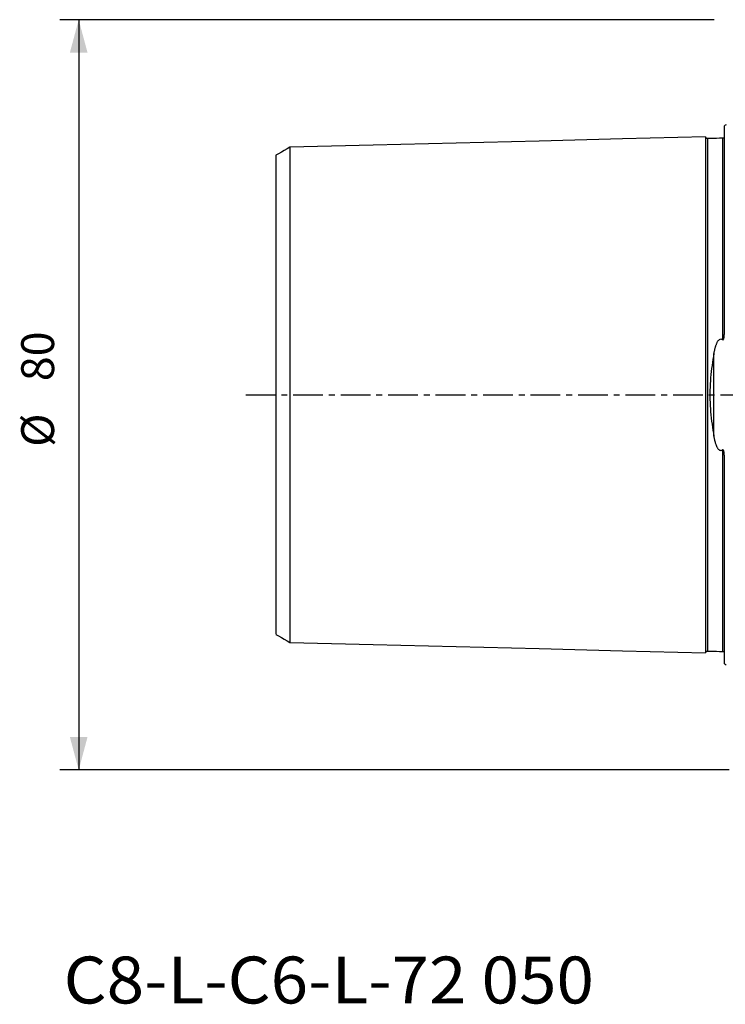
# Model space of a CAD drawing. Extents: x -75 to 147, y -101 to 59.
# Drawn here: x -75 to 0, y -65 to 40 of the extents above; entities that cross this region are included whole.
import ezdxf
from ezdxf.enums import TextEntityAlignment as Align

# ---------------------------------------------------------------- set-up
doc = ezdxf.new("R2010")
doc.units = 0
doc.header["$MEASUREMENT"] = 0
doc.linetypes.add('CENTER', pattern=[5.059896, 3.162435, -0.632487, 0.632487, -0.632487])
doc.layers.get('0').update_dxf_attribs({"linetype": 'CONTINUOUS'})
for name, color, linetype in [('SK1', 4, 'CONTINUOUS'), ('SK2', 7, 'CONTINUOUS'), ('SK4', 2, 'CENTER'), ('SK6', 5, 'CONTINUOUS')]:
    doc.layers.add(name, color=color, linetype=linetype)
doc.styles.add('SANDVIK_STYLE', font='simplex.shx', dxfattribs={"height": 3})
doc.styles.get("Standard").update_dxf_attribs({"font": 'simplex.shx'})
doc.dimstyles.new('SANDVIK_DIM', dxfattribs={"dimscale": 0, "dimtxt": 4.5, "dimasz": 4.57, "dimexe": 5, "dimexo": 0, "dimgap": 2.3, "dimtad": 1, "dimdsep": 46, "dimtxsty": 'SANDVIK_STYLE', "dimcen": 0.09, "dimclrd": 256, "dimclre": 256, "dimclrt": 256, "dimadec": 0, "dimazin": 0, "dimtfac": 1, "dimtofl": 0, "dimtmove": 2, "dimatfit": 3, "dimfxl": 1, "dimtolj": 1, "dimtzin": 0, "dimarcsym": 0})

# ---------------------------------------------------------------- blocks, each defined once
blk = doc.blocks.new('*D5')
for p, q in [((-1.2875, 40), (-71.002583, 40)), ((-69.002583, 40), (-69.002583, -40)), ((0.3, -40), (-71.002583, -40))]:
    blk.add_line(p, q)
for points in [[(-69.002583, 40), (-68.064761, 36.5), (-69.940405, 36.5)], [(-69.002583, -40), (-69.940405, -36.5), (-68.064761, -36.5)]]:
    blk.add_solid(points)
for s, p in [('80', (-71.627583, 1.455263)), ('%%c', (-71.627583, -5.544737))]:
    blk.add_text(s, height=3.5, rotation=90).set_placement(p)

msp = doc.modelspace()

# ---------------------------------------------------------------- linework, layer by layer
at = {"layer": 'SK1'}
for p, q in [((-0.2, 6.576573), (-0.2, 28.683485)), ((-1.307107, -4.393239), (-1.307107, 4.393239)), ((-0.2, -28.683485), (-0.2, -6.576573))]:
    msp.add_line(p, q, dxfattribs=at)
for points in [[(-2.2, 27.506181, 0), (-11.06, 27.283697, 0), (-19.92, 27.061213, 0), (-28.78, 26.838729, 0), (-37.64, 26.616244, 0), (-46.5, 26.39376, 0)], [(-1.99504, 27.325186, 0), (-2.021713, 27.326377, 0), (-2.047357, 27.330814, 0), (-2.072066, 27.338534, 0), (-2.095751, 27.349503, 0), (-2.117844, 27.36348, 0), (-2.137888, 27.380194, 0), (-2.155587, 27.399373, 0), (-2.170656, 27.420736, 0), (-2.1828, 27.443841, 0), (-2.191752, 27.46813, 0), (-2.197471, 27.493519, 0), (-2.2, 27.520099, 0)], [(-2.2, 27.506051, 0), (-2.2, 27.494166, 0), (-2.2, 27.478772, 0), (-2.2, 27.459932, 0), (-2.2, 27.437703, 0), (-2.2, 27.412144, 0), (-2.2, 27.383305, 0), (-2.2, 27.351238, 0), (-2.2, 27.315992, 0), (-2.2, 27.277615, 0), (-2.2, 27.236151, 0), (-2.2, 27.191644, 0), (-2.2, 27.144133, 0), (-2.2, 27.093658, 0), (-2.2, 27.040258, 0), (-2.2, 26.983967, 0), (-2.2, 26.924822, 0), (-2.2, 26.862858, 0), (-2.2, 26.798104, 0), (-2.2, 26.730592, 0), (-2.2, 26.660352, 0), (-2.2, 26.587417, 0), (-2.2, 26.511812, 0), (-2.2, 26.433563, 0), (-2.2, 26.352698, 0), (-2.2, 26.269241, 0), (-2.2, 26.183217, 0), (-2.2, 26.09465, 0), (-2.2, 26.003562, 0), (-2.2, 25.909976, 0), (-2.2, 25.813913, 0), (-2.2, 25.715393, 0), (-2.2, 25.614438, 0), (-2.2, 25.511067, 0), (-2.2, 25.405298, 0), (-2.2, 25.29715, 0), (-2.2, 25.186638, 0), (-2.2, 25.07378, 0), (-2.2, 24.958595, 0), (-2.2, 24.8411, 0), (-2.2, 24.721313, 0), (-2.2, 24.599245, 0), (-2.2, 24.474909, 0), (-2.2, 24.34832, 0), (-2.2, 24.219494, 0), (-2.2, 24.088445, 0), (-2.2, 23.955185, 0), (-2.2, 23.819728, 0), (-2.2, 23.68209, 0), (-2.2, 23.54228, 0), (-2.2, 23.400308, 0), (-2.2, 23.256182, 0), (-2.2, 23.109918, 0), (-2.2, 22.961528, 0), (-2.2, 22.811021, 0), (-2.2, 22.658407, 0), (-2.2, 22.503696, 0), (-2.2, 22.346898, 0), (-2.2, 22.188021, 0), (-2.2, 22.027076, 0), (-2.2, 21.864069, 0), (-2.2, 21.69901, 0), (-2.2, 21.53191, 0), (-2.2, 21.362779, 0), (-2.2, 21.191621, 0), (-2.2, 21.018438, 0), (-2.2, 20.843241, 0), (-2.2, 20.66604, 0), (-2.2, 20.48684, 0), (-2.2, 20.305647, 0), (-2.2, 20.12247, 0), (-2.2, 19.937318, 0), (-2.2, 19.750195, 0), (-2.2, 19.561103, 0), (-2.2, 19.370044, 0), (-2.2, 19.177026, 0), (-2.2, 18.982059, 0), (-2.2, 18.78515, 0), (-2.2, 18.586305, 0), (-2.2, 18.385521, 0), (-2.2, 18.1828, 0), (-2.2, 17.978148, 0), (-2.2, 17.771572, 0), (-2.2, 17.56308, 0), (-2.2, 17.352678, 0), (-2.2, 17.140362, 0), (-2.2, 16.926129, 0), (-2.2, 16.709988, 0), (-2.2, 16.49195, 0), (-2.2, 16.27201, 0), (-2.2, 16.050177, 0), (-2.2, 15.826445, 0), (-2.2, 15.600817, 0), (-2.2, 15.373301, 0), (-2.2, 15.143895, 0), (-2.2, 14.912601, 0), (-2.2, 14.679423, 0), (-2.2, 14.444359, 0), (-2.2, 14.207413, 0), (-2.2, 13.968588, 0), (-2.2, 13.727881, 0), (-2.2, 13.485285, 0), (-2.2, 13.240812, 0), (-2.2, 12.994468, 0), (-2.2, 12.746243, 0), (-2.2, 12.496137, 0), (-2.2, 12.244152, 0), (-2.2, 11.99029, 0), (-2.2, 11.734554, 0), (-2.2, 11.476932, 0), (-2.2, 11.217423, 0), (-2.2, 10.956032, 0), (-2.2, 10.692764, 0), (-2.2, 10.427623, 0), (-2.2, 10.160597, 0), (-2.2, 9.891682, 0), (-2.2, 9.620882, 0), (-2.2, 9.348196, 0), (-2.2, 9.073622, 0), (-2.2, 8.79716, 0), (-2.2, 8.518809, 0), (-2.2, 8.238568, 0), (-2.2, 7.956437, 0), (-2.2, 7.672415, 0), (-2.2, 7.386503, 0), (-2.2, 7.098702, 0), (-2.2, 6.809014, 0), (-2.2, 6.517439, 0), (-2.2, 6.223981, 0), (-2.2, 5.928641, 0), (-2.2, 5.631449, 0), (-2.2, 5.332376, 0), (-2.2, 5.031444, 0), (-2.2, 4.728696, 0), (-2.2, 4.424107, 0), (-2.2, 4.117726, 0), (-2.2, 3.809583, 0), (-2.2, 3.49969, 0), (-2.2, 3.188109, 0), (-2.2, 2.874886, 0), (-2.2, 2.560106, 0), (-2.2, 2.243831, 0), (-2.2, 1.926178, 0), (-2.2, 1.607268, 0), (-2.2, 1.287255, 0), (-2.2, 0.966293, 0), (-2.2, 0.64462, 0), (-2.2, 0.32244, 0), (-2.2, 0.000005, 0), (-2.2, -0.32243, 0), (-2.2, -0.644609, 0), (-2.2, -0.966283, 0), (-2.2, -1.287245, 0), (-2.2, -1.607258, 0), (-2.2, -1.926168, 0), (-2.2, -2.243821, 0), (-2.2, -2.560096, 0), (-2.2, -2.874876, 0), (-2.2, -3.188099, 0), (-2.2, -3.49968, 0), (-2.2, -3.809573, 0), (-2.2, -4.117716, 0), (-2.2, -4.424097, 0), (-2.2, -4.728686, 0), (-2.2, -5.031434, 0), (-2.2, -5.332367, 0), (-2.2, -5.631439, 0), (-2.2, -5.928631, 0), (-2.2, -6.223971, 0), (-2.2, -6.51743, 0), (-2.2, -6.809004, 0), (-2.2, -7.098693, 0), (-2.2, -7.386494, 0), (-2.2, -7.672406, 0), (-2.2, -7.956428, 0), (-2.2, -8.238559, 0), (-2.2, -8.5188, 0), (-2.2, -8.797151, 0), (-2.2, -9.073613, 0), (-2.2, -9.348187, 0), (-2.2, -9.620873, 0), (-2.2, -9.891674, 0), (-2.2, -10.160588, 0), (-2.2, -10.427619, 0), (-2.2, -10.692766, 0), (-2.2, -10.956027, 0), (-2.2, -11.217407, 0), (-2.2, -11.476917, 0), (-2.2, -11.734545, 0), (-2.2, -11.990282, 0), (-2.2, -12.244144, 0), (-2.2, -12.496129, 0), (-2.2, -12.746235, 0), (-2.2, -12.99446, 0), (-2.2, -13.240804, 0), (-2.2, -13.485277, 0), (-2.2, -13.727873, 0), (-2.2, -13.96858, 0), (-2.2, -14.207406, 0), (-2.2, -14.444352, 0), (-2.2, -14.679415, 0), (-2.2, -14.912594, 0), (-2.2, -15.143887, 0), (-2.2, -15.373293, 0), (-2.2, -15.60081, 0), (-2.2, -15.826436, 0), (-2.2, -16.050169, 0), (-2.2, -16.272006, 0), (-2.2, -16.491944, 0), (-2.2, -16.70998, 0), (-2.2, -16.926122, 0), (-2.2, -17.140355, 0), (-2.2, -17.352671, 0), (-2.2, -17.563073, 0), (-2.2, -17.771565, 0), (-2.2, -17.978141, 0), (-2.2, -18.182793, 0), (-2.2, -18.385514, 0), (-2.2, -18.586298, 0), (-2.2, -18.785144, 0), (-2.2, -18.982053, 0), (-2.2, -19.17702, 0), (-2.2, -19.370037, 0), (-2.2, -19.561097, 0), (-2.2, -19.750189, 0), (-2.2, -19.937312, 0), (-2.2, -20.122464, 0), (-2.2, -20.305642, 0), (-2.2, -20.486834, 0), (-2.2, -20.666034, 0), (-2.2, -20.843236, 0), (-2.2, -21.018433, 0), (-2.2, -21.191615, 0), (-2.2, -21.362773, 0), (-2.2, -21.531905, 0), (-2.2, -21.699005, 0), (-2.2, -21.864064, 0), (-2.2, -22.027071, 0), (-2.2, -22.188016, 0), (-2.2, -22.346892, 0), (-2.2, -22.503691, 0), (-2.2, -22.658402, 0), (-2.2, -22.811016, 0), (-2.2, -22.961523, 0), (-2.2, -23.109913, 0), (-2.2, -23.256177, 0), (-2.2, -23.400303, 0), (-2.2, -23.542276, 0), (-2.2, -23.682085, 0), (-2.2, -23.819724, 0), (-2.2, -23.955181, 0), (-2.2, -24.088441, 0), (-2.2, -24.21949, 0), (-2.2, -24.348315, 0), (-2.2, -24.474905, 0), (-2.2, -24.599241, 0), (-2.2, -24.721309, 0), (-2.2, -24.841096, 0), (-2.2, -24.958591, 0), (-2.2, -25.073776, 0), (-2.2, -25.186634, 0), (-2.2, -25.297146, 0), (-2.2, -25.405294, 0), (-2.2, -25.511061, 0), (-2.2, -25.614434, 0), (-2.2, -25.715392, 0), (-2.2, -25.813911, 0), (-2.2, -25.909973, 0), (-2.2, -26.003559, 0), (-2.2, -26.094647, 0), (-2.2, -26.183214, 0), (-2.2, -26.269239, 0), (-2.2, -26.352695, 0), (-2.2, -26.433561, 0), (-2.2, -26.51181, 0), (-2.2, -26.587415, 0), (-2.2, -26.66035, 0), (-2.2, -26.73059, 0), (-2.2, -26.798102, 0), (-2.2, -26.862855, 0), (-2.2, -26.92482, 0), (-2.2, -26.983965, 0), (-2.2, -27.040256, 0), (-2.2, -27.093657, 0), (-2.2, -27.144132, 0), (-2.2, -27.191643, 0), (-2.2, -27.23615, 0), (-2.2, -27.277614, 0), (-2.2, -27.315991, 0), (-2.2, -27.351237, 0), (-2.2, -27.383304, 0), (-2.2, -27.412143, 0), (-2.2, -27.437703, 0), (-2.2, -27.459931, 0), (-2.2, -27.478772, 0), (-2.2, -27.494165, 0), (-2.2, -27.50605, 0)], [(-0.394977, 27.365385, 0), (-0.71499, 27.357345, 0), (-1.035002, 27.349305, 0), (-1.355015, 27.341265, 0), (-1.675027, 27.333226, 0), (-1.99504, 27.325186, 0)], [(-1.99504, 27.325165, 0), (-1.99504, 27.323678, 0), (-1.99504, 27.318469, 0), (-1.99504, 27.309612, 0), (-1.99504, 27.297173, 0), (-1.99504, 27.281217, 0), (-1.99504, 27.261805, 0), (-1.99504, 27.238995, 0), (-1.99504, 27.212838, 0), (-1.99504, 27.183398, 0), (-1.99504, 27.150727, 0), (-1.99504, 27.114869, 0), (-1.99504, 27.075865, 0), (-1.99504, 27.03375, 0), (-1.99504, 26.988581, 0), (-1.99504, 26.940402, 0), (-1.99504, 26.889249, 0), (-1.99504, 26.835157, 0), (-1.99504, 26.778164, 0), (-1.99504, 26.718304, 0), (-1.99504, 26.655605, 0), (-1.99504, 26.590107, 0), (-1.99504, 26.521862, 0), (-1.99504, 26.450869, 0), (-1.99504, 26.377145, 0), (-1.99504, 26.300749, 0), (-1.99504, 26.221699, 0), (-1.99504, 26.14002, 0), (-1.99504, 26.055738, 0), (-1.99504, 25.968876, 0), (-1.99504, 25.879459, 0), (-1.99504, 25.787508, 0), (-1.99504, 25.693047, 0), (-1.99504, 25.596098, 0), (-1.99504, 25.49669, 0), (-1.99504, 25.394806, 0), (-1.99504, 25.290505, 0), (-1.99504, 25.183792, 0), (-1.99504, 25.074686, 0), (-1.99504, 24.96323, 0), (-1.99504, 24.849426, 0), (-1.99504, 24.733274, 0), (-1.99504, 24.614775, 0), (-1.99504, 24.493947, 0), (-1.99504, 24.37084, 0), (-1.99504, 24.245481, 0), (-1.99504, 24.117866, 0), (-1.99504, 23.987995, 0), (-1.99504, 23.855893, 0), (-1.99504, 23.721574, 0), (-1.99504, 23.585031, 0), (-1.99504, 23.446262, 0), (-1.99504, 23.30531, 0), (-1.99504, 23.162216, 0), (-1.99504, 23.016977, 0), (-1.99504, 22.869582, 0), (-1.99504, 22.720041, 0), (-1.99504, 22.56837, 0), (-1.99504, 22.414581, 0), (-1.99504, 22.258686, 0), (-1.99504, 22.100692, 0), (-1.99504, 21.940611, 0), (-1.99504, 21.778456, 0), (-1.99504, 21.614242, 0), (-1.99504, 21.447966, 0), (-1.99504, 21.279605, 0), (-1.99504, 21.109174, 0), (-1.99504, 20.936727, 0), (-1.99504, 20.762285, 0), (-1.99504, 20.585828, 0), (-1.99504, 20.407347, 0), (-1.99504, 20.226863, 0), (-1.99504, 20.044385, 0), (-1.99504, 19.859889, 0), (-1.99504, 19.673367, 0), (-1.99504, 19.484869, 0), (-1.99504, 19.294439, 0), (-1.99504, 19.102067, 0), (-1.99504, 18.907733, 0), (-1.99504, 18.711413, 0), (-1.99504, 18.513093, 0), (-1.99504, 18.312817, 0), (-1.99504, 18.110639, 0), (-1.99504, 17.906559, 0), (-1.99504, 17.700554, 0), (-1.99504, 17.492598, 0), (-1.99504, 17.282666, 0), (-1.99504, 17.07079, 0), (-1.99504, 16.857052, 0), (-1.99504, 16.64145, 0), (-1.99504, 16.423887, 0), (-1.99504, 16.204401, 0), (-1.99504, 15.983008, 0), (-1.99504, 15.759691, 0), (-1.99504, 15.534536, 0), (-1.99504, 15.307465, 0), (-1.99504, 15.078496, 0), (-1.99504, 14.847637, 0), (-1.99504, 14.614889, 0), (-1.99504, 14.380254, 0), (-1.99504, 14.143734, 0), (-1.99504, 13.90532, 0), (-1.99504, 13.665, 0), (-1.99504, 13.422882, 0), (-1.99504, 13.178897, 0), (-1.99504, 12.932947, 0), (-1.99504, 12.685133, 0), (-1.99504, 12.435465, 0), (-1.99504, 12.183923, 0), (-1.99504, 11.930505, 0), (-1.99504, 11.675174, 0), (-1.99504, 11.417998, 0), (-1.99504, 11.15902, 0), (-1.99504, 10.898194, 0), (-1.99504, 10.635472, 0), (-1.99504, 10.370808, 0), (-1.99504, 10.104258, 0), (-1.99504, 9.83589, 0), (-1.99504, 9.565661, 0), (-1.99504, 9.293568, 0), (-1.99504, 9.019612, 0), (-1.99504, 8.743795, 0), (-1.99504, 8.466118, 0), (-1.99504, 8.186585, 0), (-1.99504, 7.905197, 0), (-1.99504, 7.621959, 0), (-1.99504, 7.336873, 0), (-1.99504, 7.049946, 0), (-1.99504, 6.761182, 0), (-1.99504, 6.470589, 0), (-1.99504, 6.178187, 0), (-1.99504, 5.884015, 0), (-1.99504, 5.587888, 0), (-1.99504, 5.290091, 0), (-1.99504, 4.990634, 0), (-1.99504, 4.68923, 0), (-1.99504, 4.386249, 0), (-1.99504, 4.081555, 0), (-1.99504, 3.775137, 0), (-1.99504, 3.467238, 0), (-1.99504, 3.157754, 0), (-1.99504, 2.846844, 0), (-1.99504, 2.534434, 0), (-1.99504, 2.220787, 0), (-1.99504, 1.905923, 0), (-1.99504, 1.589989, 0), (-1.99504, 1.273092, 0), (-1.99504, 0.955579, 0), (-1.99504, 0.637335, 0), (-1.99504, 0.31873, 0), (-1.99504, -0.000077, 0), (-1.99504, -0.318884, 0), (-1.99504, -0.637488, 0), (-1.99504, -0.955732, 0), (-1.99504, -1.273244, 0), (-1.99504, -1.590141, 0), (-1.99504, -1.906075, 0), (-1.99504, -2.220938, 0), (-1.99504, -2.534585, 0), (-1.99504, -2.846994, 0), (-1.99504, -3.157903, 0), (-1.99504, -3.467386, 0), (-1.99504, -3.775284, 0), (-1.99504, -4.081702, 0), (-1.99504, -4.386395, 0), (-1.99504, -4.689376, 0), (-1.99504, -4.990779, 0), (-1.99504, -5.290235, 0), (-1.99504, -5.588031, 0), (-1.99504, -5.884157, 0), (-1.99504, -6.178328, 0), (-1.99504, -6.470729, 0), (-1.99504, -6.761321, 0), (-1.99504, -7.050084, 0), (-1.99504, -7.337011, 0), (-1.99504, -7.622096, 0), (-1.99504, -7.905333, 0), (-1.99504, -8.18672, 0), (-1.99504, -8.466253, 0), (-1.99504, -8.743928, 0), (-1.99504, -9.019744, 0), (-1.99504, -9.293699, 0), (-1.99504, -9.565791, 0), (-1.99504, -9.83602, 0), (-1.99504, -10.104383, 0), (-1.99504, -10.37088, 0), (-1.99504, -10.635513, 0), (-1.99504, -10.898319, 0), (-1.99504, -11.159217, 0), (-1.99504, -11.418163, 0), (-1.99504, -11.6753, 0), (-1.99504, -11.930628, 0), (-1.99504, -12.184045, 0), (-1.99504, -12.435585, 0), (-1.99504, -12.685252, 0), (-1.99504, -12.933066, 0), (-1.99504, -13.179015, 0), (-1.99504, -13.422999, 0), (-1.99504, -13.665116, 0), (-1.99504, -13.905435, 0), (-1.99504, -14.143848, 0), (-1.99504, -14.380367, 0), (-1.99504, -14.615001, 0), (-1.99504, -14.847748, 0), (-1.99504, -15.078607, 0), (-1.99504, -15.307574, 0), (-1.99504, -15.534648, 0), (-1.99504, -15.759827, 0), (-1.99504, -15.983107, 0), (-1.99504, -16.204487, 0), (-1.99504, -16.423991, 0), (-1.99504, -16.641554, 0), (-1.99504, -16.857156, 0), (-1.99504, -17.070892, 0), (-1.99504, -17.282768, 0), (-1.99504, -17.492698, 0), (-1.99504, -17.700654, 0), (-1.99504, -17.906658, 0), (-1.99504, -18.110736, 0), (-1.99504, -18.312914, 0), (-1.99504, -18.513189, 0), (-1.99504, -18.711508, 0), (-1.99504, -18.907827, 0), (-1.99504, -19.10216, 0), (-1.99504, -19.294531, 0), (-1.99504, -19.48496, 0), (-1.99504, -19.673457, 0), (-1.99504, -19.859978, 0), (-1.99504, -20.044473, 0), (-1.99504, -20.22695, 0), (-1.99504, -20.407433, 0), (-1.99504, -20.585913, 0), (-1.99504, -20.76237, 0), (-1.99504, -20.93681, 0), (-1.99504, -21.109257, 0), (-1.99504, -21.279686, 0), (-1.99504, -21.448046, 0), (-1.99504, -21.614322, 0), (-1.99504, -21.778535, 0), (-1.99504, -21.940689, 0), (-1.99504, -22.100769, 0), (-1.99504, -22.258761, 0), (-1.99504, -22.414656, 0), (-1.99504, -22.568443, 0), (-1.99504, -22.720113, 0), (-1.99504, -22.869653, 0), (-1.99504, -23.017048, 0), (-1.99504, -23.162285, 0), (-1.99504, -23.305378, 0), (-1.99504, -23.446329, 0), (-1.99504, -23.585097, 0), (-1.99504, -23.721639, 0), (-1.99504, -23.855957, 0), (-1.99504, -23.988059, 0), (-1.99504, -24.117928, 0), (-1.99504, -24.245542, 0), (-1.99504, -24.3709, 0), (-1.99504, -24.494006, 0), (-1.99504, -24.614832, 0), (-1.99504, -24.733331, 0), (-1.99504, -24.849481, 0), (-1.99504, -24.963284, 0), (-1.99504, -25.074739, 0), (-1.99504, -25.183845, 0), (-1.99504, -25.290576, 0), (-1.99504, -25.394878, 0), (-1.99504, -25.496719, 0), (-1.99504, -25.596127, 0), (-1.99504, -25.693091, 0), (-1.99504, -25.787553, 0), (-1.99504, -25.879502, 0), (-1.99504, -25.968919, 0), (-1.99504, -26.055779, 0), (-1.99504, -26.14006, 0), (-1.99504, -26.221738, 0), (-1.99504, -26.300786, 0), (-1.99504, -26.377181, 0), (-1.99504, -26.450904, 0), (-1.99504, -26.521895, 0), (-1.99504, -26.590139, 0), (-1.99504, -26.655636, 0), (-1.99504, -26.718334, 0), (-1.99504, -26.778192, 0), (-1.99504, -26.835184, 0), (-1.99504, -26.889274, 0), (-1.99504, -26.940426, 0), (-1.99504, -26.988603, 0), (-1.99504, -27.033771, 0), (-1.99504, -27.075884, 0), (-1.99504, -27.114887, 0), (-1.99504, -27.150743, 0), (-1.99504, -27.183413, 0), (-1.99504, -27.212851, 0), (-1.99504, -27.239007, 0), (-1.99504, -27.261815, 0), (-1.99504, -27.281225, 0), (-1.99504, -27.29718, 0), (-1.99504, -27.309617, 0), (-1.99504, -27.318473, 0), (-1.99504, -27.323679, 0), (-1.99504, -27.325165, 0)], [(-0.223872, 27.36772, 0), (-0.238029, 27.374081, 0), (-0.262218, 27.377028, 0), (-0.296439, 27.376561, 0), (-0.340692, 27.37268, 0), (-0.394977, 27.365385, 0)], [(-0.394977, 27.365384, 0), (-0.394977, 27.36278, 0), (-0.394977, 27.354825, 0), (-0.394977, 27.341641, 0), (-0.394977, 27.323344, 0), (-0.394977, 27.300041, 0), (-0.394977, 27.271831, 0), (-0.394977, 27.23881, 0), (-0.394977, 27.201081, 0), (-0.394977, 27.158724, 0), (-0.394977, 27.111814, 0), (-0.394977, 27.06042, 0), (-0.394977, 27.004632, 0), (-0.394977, 26.944517, 0), (-0.394977, 26.880141, 0), (-0.394977, 26.811566, 0), (-0.394977, 26.738853, 0), (-0.394977, 26.662051, 0), (-0.394977, 26.581244, 0), (-0.394977, 26.496468, 0), (-0.394977, 26.40775, 0), (-0.394977, 26.315169, 0), (-0.394977, 26.218763, 0), (-0.394977, 26.118578, 0), (-0.394977, 26.014655, 0), (-0.394977, 25.907036, 0), (-0.394977, 25.795761, 0), (-0.394977, 25.680868, 0), (-0.394977, 25.562401, 0), (-0.394977, 25.440371, 0), (-0.394977, 25.314834, 0), (-0.394977, 25.185813, 0), (-0.394977, 25.053356, 0), (-0.394977, 24.917501, 0), (-0.394977, 24.778255, 0), (-0.394977, 24.635625, 0), (-0.394977, 24.489645, 0), (-0.394977, 24.340383, 0), (-0.394977, 24.18786, 0), (-0.394977, 24.032076, 0), (-0.394977, 23.873065, 0), (-0.394977, 23.710848, 0), (-0.394977, 23.545419, 0), (-0.394977, 23.37681, 0), (-0.394977, 23.205085, 0), (-0.394977, 23.030255, 0), (-0.394977, 22.852313, 0), (-0.394977, 22.67128, 0), (-0.394977, 22.48718, 0), (-0.394977, 22.300031, 0), (-0.394977, 22.10985, 0), (-0.394977, 21.916654, 0), (-0.394977, 21.720467, 0), (-0.394977, 21.521302, 0), (-0.394977, 21.31914, 0), (-0.394977, 21.113996, 0), (-0.394977, 20.905937, 0), (-0.394977, 20.694977, 0), (-0.394977, 20.481094, 0), (-0.394977, 20.264308, 0), (-0.394977, 20.044637, 0), (-0.394977, 19.822052, 0), (-0.394977, 19.59657, 0), (-0.394977, 19.368263, 0), (-0.394977, 19.137145, 0), (-0.394977, 18.903189, 0), (-0.394977, 18.666366, 0), (-0.394977, 18.426683, 0), (-0.394977, 18.184212, 0), (-0.394977, 17.938983, 0), (-0.394977, 17.690967, 0), (-0.394977, 17.440131, 0), (-0.394977, 17.186461, 0), (-0.394977, 16.930042, 0), (-0.394977, 16.670919, 0), (-0.394977, 16.408982, 0), (-0.394977, 16.144289, 0), (-0.394977, 15.876802, 0), (-0.394977, 15.606622, 0), (-0.394977, 15.33369, 0), (-0.394977, 15.058013, 0), (-0.394977, 14.779601, 0), (-0.394977, 14.498457, 0), (-0.394977, 14.214585, 0), (-0.394977, 13.927977, 0), (-0.394977, 13.638631, 0), (-0.394977, 13.346647, 0), (-0.394977, 13.051898, 0), (-0.394977, 12.754392, 0), (-0.394977, 12.454202, 0), (-0.394977, 12.1513, 0), (-0.394977, 11.845672, 0), (-0.394977, 11.537304, 0), (-0.394977, 11.2263, 0), (-0.394977, 10.912619, 0), (-0.394977, 10.596198, 0), (-0.394977, 10.27699, 0), (-0.394977, 9.955104, 0), (-0.394977, 9.630532, 0), (-0.394977, 9.303255, 0), (-0.394977, 8.973275, 0), (-0.394977, 8.640594, 0), (-0.394977, 8.305213, 0), (-0.394977, 7.967137, 0), (-0.394977, 7.626369, 0), (-0.394977, 7.282916, 0), (-0.394977, 6.936783, 0), (-0.394977, 6.587982, 0), (-0.394977, 6.236527, 0), (-0.394977, 5.882469, 0)], [(-46.5, 26.407104, 0), (-46.8, 26.2339, 0), (-47.1, 26.060696, 0), (-47.4, 25.887492, 0), (-47.7, 25.714288, 0), (-48, 25.541084, 0)], [(-46.5, 26.400531, 0), (-46.5, 26.391903, 0), (-46.5, 26.379803, 0), (-46.5, 26.36429, 0), (-46.5, 26.345419, 0), (-46.5, 26.323238, 0), (-46.5, 26.297774, 0), (-46.5, 26.269138, 0), (-46.5, 26.237392, 0), (-46.5, 26.202551, 0), (-46.5, 26.164615, 0), (-46.5, 26.123583, 0), (-46.5, 26.079568, 0), (-46.5, 26.032641, 0), (-46.5, 25.982805, 0), (-46.5, 25.930094, 0), (-46.5, 25.874543, 0), (-46.5, 25.816184, 0), (-46.5, 25.755007, 0), (-46.5, 25.691097, 0), (-46.5, 25.624614, 0), (-46.5, 25.55539, 0), (-46.5, 25.483379, 0), (-46.5, 25.408797, 0), (-46.5, 25.331623, 0), (-46.5, 25.25187, 0), (-46.5, 25.169562, 0), (-46.5, 25.084721, 0), (-46.5, 24.997371, 0), (-46.5, 24.907535, 0), (-46.5, 24.815233, 0), (-46.5, 24.720497, 0), (-46.5, 24.623393, 0), (-46.5, 24.523708, 0), (-46.5, 24.421717, 0), (-46.5, 24.317345, 0), (-46.5, 24.210618, 0), (-46.5, 24.101703, 0), (-46.5, 23.990528, 0), (-46.5, 23.877004, 0), (-46.5, 23.761042, 0), (-46.5, 23.64269, 0), (-46.5, 23.522165, 0), (-46.5, 23.399567, 0), (-46.5, 23.274783, 0), (-46.5, 23.147749, 0), (-46.5, 23.018541, 0), (-46.5, 22.887186, 0), (-46.5, 22.753561, 0), (-46.5, 22.617599, 0), (-46.5, 22.479502, 0), (-46.5, 22.339465, 0), (-46.5, 22.197404, 0), (-46.5, 22.05319, 0), (-46.5, 21.906831, 0), (-46.5, 21.758376, 0), (-46.5, 21.607847, 0), (-46.5, 21.455254, 0), (-46.5, 21.300606, 0), (-46.5, 21.143917, 0), (-46.5, 20.985226, 0), (-46.5, 20.824581, 0), (-46.5, 20.661908, 0), (-46.5, 20.497031, 0), (-46.5, 20.330003, 0), (-46.5, 20.161112, 0), (-46.5, 19.990455, 0), (-46.5, 19.81786, 0), (-46.5, 19.643242, 0), (-46.5, 19.466697, 0), (-46.5, 19.288239, 0), (-46.5, 19.107684, 0), (-46.5, 18.924957, 0), (-46.5, 18.740335, 0), (-46.5, 18.554064, 0), (-46.5, 18.366052, 0), (-46.5, 18.176135, 0), (-46.5, 17.984146, 0), (-46.5, 17.789975, 0), (-46.5, 17.59386, 0), (-46.5, 17.396125, 0), (-46.5, 17.196748, 0), (-46.5, 16.995551, 0), (-46.5, 16.79235, 0), (-46.5, 16.586983, 0), (-46.5, 16.379619, 0), (-46.5, 16.170766, 0), (-46.5, 15.960375, 0), (-46.5, 15.74783, 0), (-46.5, 15.533363, 0), (-46.5, 15.31704, 0), (-46.5, 15.098765, 0), (-46.5, 14.879048, 0), (-46.5, 14.657387, 0), (-46.5, 14.433896, 0), (-46.5, 14.2086, 0), (-46.5, 13.981508, 0), (-46.5, 13.752622, 0), (-46.5, 13.521947, 0), (-46.5, 13.289414, 0), (-46.5, 13.054951, 0), (-46.5, 12.819228, 0), (-46.5, 12.5818, 0), (-46.5, 12.342057, 0), (-46.5, 12.100628, 0), (-46.5, 11.857578, 0), (-46.5, 11.612782, 0), (-46.5, 11.36622, 0), (-46.5, 11.117664, 0), (-46.5, 10.867546, 0), (-46.5, 10.616129, 0), (-46.5, 10.363132, 0), (-46.5, 10.108255, 0), (-46.5, 9.851214, 0), (-46.5, 9.592374, 0), (-46.5, 9.332152, 0), (-46.5, 9.070286, 0), (-46.5, 8.806763, 0), (-46.5, 8.541596, 0), (-46.5, 8.274797, 0), (-46.5, 8.006382, 0), (-46.5, 7.736367, 0), (-46.5, 7.464769, 0), (-46.5, 7.191609, 0), (-46.5, 6.916908, 0), (-46.5, 6.640691, 0), (-46.5, 6.362985, 0), (-46.5, 6.083821, 0), (-46.5, 5.8033, 0), (-46.5, 5.521649, 0), (-46.5, 5.237664, 0), (-46.5, 4.953088, 0), (-46.5, 4.667917, 0), (-46.5, 4.380287, 0), (-46.5, 4.092412, 0), (-46.5, 3.803322, 0), (-46.5, 3.512788, 0), (-46.5, 3.22215, 0), (-46.5, 2.930514, 0), (-46.5, 2.638576, 0), (-46.5, 2.345518, 0), (-46.5, 2.052525, 0), (-46.5, 1.759178, 0), (-46.5, 1.465732, 0), (-46.5, 1.172063, 0), (-46.5, 0.879419, 0), (-46.5, 0.586004, 0), (-46.5, 0.292959, 0), (-46.5, -0.000021, 0), (-46.5, -0.293001, 0), (-46.5, -0.586047, 0), (-46.5, -0.879462, 0), (-46.5, -1.172105, 0), (-46.5, -1.465774, 0), (-46.5, -1.75922, 0), (-46.5, -2.052567, 0), (-46.5, -2.34556, 0), (-46.5, -2.638618, 0), (-46.5, -2.930556, 0), (-46.5, -3.222192, 0), (-46.5, -3.512831, 0), (-46.5, -3.803364, 0), (-46.5, -4.092454, 0), (-46.5, -4.380329, 0), (-46.5, -4.667958, 0), (-46.5, -4.95313, 0), (-46.5, -5.237705, 0), (-46.5, -5.521689, 0), (-46.5, -5.803341, 0), (-46.5, -6.083862, 0), (-46.5, -6.363025, 0), (-46.5, -6.640731, 0), (-46.5, -6.916948, 0), (-46.5, -7.191648, 0), (-46.5, -7.464808, 0), (-46.5, -7.736406, 0), (-46.5, -8.006422, 0), (-46.5, -8.274836, 0), (-46.5, -8.541634, 0), (-46.5, -8.806802, 0), (-46.5, -9.070324, 0), (-46.5, -9.33219, 0), (-46.5, -9.592387, 0), (-46.5, -9.850906, 0), (-46.5, -10.107753, 0), (-46.5, -10.363156, 0), (-46.5, -10.616615, 0), (-46.5, -10.867833, 0), (-46.5, -11.117718, 0), (-46.5, -11.366256, 0), (-46.5, -11.612818, 0), (-46.5, -11.857614, 0), (-46.5, -12.100664, 0), (-46.5, -12.342092, 0), (-46.5, -12.581835, 0), (-46.5, -12.819262, 0), (-46.5, -13.054985, 0), (-46.5, -13.289447, 0), (-46.5, -13.521981, 0), (-46.5, -13.752655, 0), (-46.5, -13.981541, 0), (-46.5, -14.208633, 0), (-46.5, -14.433928, 0), (-46.5, -14.657419, 0), (-46.5, -14.879101, 0), (-46.5, -15.098972, 0), (-46.5, -15.317024, 0), (-46.5, -15.533266, 0), (-46.5, -15.747856, 0), (-46.5, -15.960405, 0), (-46.5, -16.170796, 0), (-46.5, -16.379649, 0), (-46.5, -16.587013, 0), (-46.5, -16.79238, 0), (-46.5, -16.99558, 0), (-46.5, -17.196777, 0), (-46.5, -17.396154, 0), (-46.5, -17.593889, 0), (-46.5, -17.790003, 0), (-46.5, -17.984174, 0), (-46.5, -18.176163, 0), (-46.5, -18.366079, 0), (-46.5, -18.554091, 0), (-46.5, -18.740362, 0), (-46.5, -18.924983, 0), (-46.5, -19.10771, 0), (-46.5, -19.288265, 0), (-46.5, -19.466722, 0), (-46.5, -19.643268, 0), (-46.5, -19.817885, 0), (-46.5, -19.99048, 0), (-46.5, -20.161136, 0), (-46.5, -20.330027, 0), (-46.5, -20.497055, 0), (-46.5, -20.661931, 0), (-46.5, -20.824605, 0), (-46.5, -20.985249, 0), (-46.5, -21.14394, 0), (-46.5, -21.300629, 0), (-46.5, -21.455276, 0), (-46.5, -21.607869, 0), (-46.5, -21.758398, 0), (-46.5, -21.906853, 0), (-46.5, -22.053211, 0), (-46.5, -22.197425, 0), (-46.5, -22.339485, 0), (-46.5, -22.479522, 0), (-46.5, -22.617619, 0), (-46.5, -22.75358, 0), (-46.5, -22.887205, 0), (-46.5, -23.01856, 0), (-46.5, -23.147768, 0), (-46.5, -23.274801, 0), (-46.5, -23.399585, 0), (-46.5, -23.522182, 0), (-46.5, -23.642707, 0), (-46.5, -23.761059, 0), (-46.5, -23.87702, 0), (-46.5, -23.990544, 0), (-46.5, -24.101719, 0), (-46.5, -24.210633, 0), (-46.5, -24.317364, 0), (-46.5, -24.421858, 0), (-46.5, -24.523863, 0), (-46.5, -24.623287, 0), (-46.5, -24.720393, 0), (-46.5, -24.815231, 0), (-46.5, -24.907548, 0), (-46.5, -24.997384, 0), (-46.5, -25.084733, 0), (-46.5, -25.169574, 0), (-46.5, -25.251882, 0), (-46.5, -25.331635, 0), (-46.5, -25.408808, 0), (-46.5, -25.48339, 0), (-46.5, -25.5554, 0), (-46.5, -25.624624, 0), (-46.5, -25.691106, 0), (-46.5, -25.755016, 0), (-46.5, -25.816193, 0), (-46.5, -25.874551, 0), (-46.5, -25.930102, 0), (-46.5, -25.982812, 0), (-46.5, -26.032648, 0), (-46.5, -26.079574, 0), (-46.5, -26.123589, 0), (-46.5, -26.164621, 0), (-46.5, -26.202557, 0), (-46.5, -26.237397, 0), (-46.5, -26.269142, 0), (-46.5, -26.297777, 0), (-46.5, -26.323242, 0), (-46.5, -26.345422, 0), (-46.5, -26.364292, 0), (-46.5, -26.379805, 0), (-46.5, -26.391905, 0), (-46.5, -26.400532, 0)], [(-48, 25.537784, 0), (-48, 25.531272, 0), (-48, 25.521382, 0), (-48, 25.508166, 0), (-48, 25.491677, 0), (-48, 25.471964, 0), (-48, 25.449041, 0), (-48, 25.422964, 0), (-48, 25.393896, 0), (-48, 25.361844, 0), (-48, 25.326789, 0), (-48, 25.288682, 0), (-48, 25.247548, 0), (-48, 25.2036, 0), (-48, 25.156826, 0), (-48, 25.107234, 0), (-48, 25.054856, 0), (-48, 24.999726, 0), (-48, 24.941858, 0), (-48, 24.881193, 0), (-48, 24.818044, 0), (-48, 24.752405, 0), (-48, 24.683924, 0), (-48, 24.612781, 0), (-48, 24.53918, 0), (-48, 24.46305, 0), (-48, 24.38441, 0), (-48, 24.303285, 0), (-48, 24.219695, 0), (-48, 24.133663, 0), (-48, 24.045211, 0), (-48, 23.954358, 0), (-48, 23.861183, 0), (-48, 23.765645, 0), (-48, 23.667457, 0), (-48, 23.567231, 0), (-48, 23.464502, 0), (-48, 23.359657, 0), (-48, 23.252748, 0), (-48, 23.143617, 0), (-48, 23.032089, 0), (-48, 22.918028, 0), (-48, 22.801646, 0), (-48, 22.683315, 0), (-48, 22.563038, 0), (-48, 22.440582, 0), (-48, 22.315922, 0), (-48, 22.189195, 0), (-48, 22.060344, 0), (-48, 21.929114, 0), (-48, 21.795528, 0), (-48, 21.660001, 0), (-48, 21.522732, 0), (-48, 21.38348, 0), (-48, 21.242067, 0), (-48, 21.098548, 0), (-48, 20.952992, 0), (-48, 20.805417, 0), (-48, 20.655834, 0), (-48, 20.504254, 0), (-48, 20.350698, 0), (-48, 20.195244, 0), (-48, 20.037944, 0), (-48, 19.878573, 0), (-48, 19.716856, 0), (-48, 19.553045, 0), (-48, 19.387638, 0), (-48, 19.220627, 0), (-48, 19.051684, 0), (-48, 18.880759, 0), (-48, 18.708027, 0), (-48, 18.533408, 0), (-48, 18.356549, 0), (-48, 18.17747, 0), (-48, 17.996724, 0), (-48, 17.814607, 0), (-48, 17.63088, 0), (-48, 17.445247, 0), (-48, 17.257403, 0), (-48, 17.067253, 0), (-48, 16.875327, 0), (-48, 16.682109, 0), (-48, 16.487435, 0), (-48, 16.290982, 0), (-48, 16.092421, 0), (-48, 15.891514, 0), (-48, 15.688728, 0), (-48, 15.484943, 0), (-48, 15.279734, 0), (-48, 15.072081, 0), (-48, 14.862767, 0), (-48, 14.651401, 0), (-48, 14.438387, 0), (-48, 14.224136, 0), (-48, 14.007922, 0), (-48, 13.789975, 0), (-48, 13.570318, 0), (-48, 13.348962, 0), (-48, 13.12591, 0), (-48, 12.901171, 0), (-48, 12.674553, 0), (-48, 12.446139, 0), (-48, 12.217018, 0), (-48, 11.986133, 0), (-48, 11.752644, 0), (-48, 11.517801, 0), (-48, 11.281497, 0), (-48, 11.043579, 0), (-48, 10.803977, 0), (-48, 10.562304, 0), (-48, 10.3195, 0), (-48, 10.07583, 0), (-48, 9.830778, 0), (-48, 9.583809, 0), (-48, 9.334458, 0), (-48, 9.08356, 0), (-48, 8.831654, 0), (-48, 8.578301, 0), (-48, 8.323499, 0), (-48, 8.067268, 0), (-48, 7.809634, 0), (-48, 7.550623, 0), (-48, 7.290265, 0), (-48, 7.028592, 0), (-48, 6.765638, 0), (-48, 6.501444, 0), (-48, 6.236051, 0), (-48, 5.969508, 0), (-48, 5.701868, 0), (-48, 5.433335, 0), (-48, 5.164225, 0), (-48, 4.89239, 0), (-48, 4.621218, 0), (-48, 4.350264, 0), (-48, 4.076325, 0), (-48, 3.803677, 0), (-48, 3.530041, 0), (-48, 3.255283, 0), (-48, 2.981784, 0), (-48, 2.707819, 0), (-48, 2.43462, 0), (-48, 2.160653, 0), (-48, 1.888043, 0), (-48, 1.615828, 0), (-48, 1.344423, 0), (-48, 1.073459, 0), (-48, 0.805104, 0), (-48, 0.535913, 0), (-48, 0.267789, 0), (-48, -0.000018, 0), (-48, -0.267826, 0), (-48, -0.535949, 0), (-48, -0.80514, 0), (-48, -1.073495, 0), (-48, -1.344459, 0), (-48, -1.615864, 0), (-48, -1.88808, 0), (-48, -2.16069, 0), (-48, -2.434657, 0), (-48, -2.707856, 0), (-48, -2.981821, 0), (-48, -3.25532, 0), (-48, -3.530078, 0), (-48, -3.803713, 0), (-48, -4.076362, 0), (-48, -4.3503, 0), (-48, -4.621254, 0), (-48, -4.892427, 0), (-48, -5.164261, 0), (-48, -5.433371, 0), (-48, -5.701905, 0), (-48, -5.969545, 0), (-48, -6.236088, 0), (-48, -6.50148, 0), (-48, -6.765673, 0), (-48, -7.028626, 0), (-48, -7.290301, 0), (-48, -7.550659, 0), (-48, -7.809669, 0), (-48, -8.067302, 0), (-48, -8.323534, 0), (-48, -8.578337, 0), (-48, -8.831688, 0), (-48, -9.083569, 0), (-48, -9.333959, 0), (-48, -9.582855, 0), (-48, -9.83063, 0), (-48, -10.076649, 0), (-48, -10.320055, 0), (-48, -10.562392, 0), (-48, -10.80401, 0), (-48, -11.043611, 0), (-48, -11.28153, 0), (-48, -11.517833, 0), (-48, -11.752676, 0), (-48, -11.986164, 0), (-48, -12.217049, 0), (-48, -12.44617, 0), (-48, -12.674584, 0), (-48, -12.901202, 0), (-48, -13.12594, 0), (-48, -13.348992, 0), (-48, -13.570348, 0), (-48, -13.790005, 0), (-48, -14.007952, 0), (-48, -14.224182, 0), (-48, -14.438691, 0), (-48, -14.651469, 0), (-48, -14.862517, 0), (-48, -15.072086, 0), (-48, -15.279763, 0), (-48, -15.484971, 0), (-48, -15.688756, 0), (-48, -15.891542, 0), (-48, -16.092448, 0), (-48, -16.291009, 0), (-48, -16.487461, 0), (-48, -16.682136, 0), (-48, -16.875353, 0), (-48, -17.067279, 0), (-48, -17.257428, 0), (-48, -17.445272, 0), (-48, -17.630905, 0), (-48, -17.814631, 0), (-48, -17.996749, 0), (-48, -18.177494, 0), (-48, -18.356573, 0), (-48, -18.533432, 0), (-48, -18.708051, 0), (-48, -18.880782, 0), (-48, -19.051707, 0), (-48, -19.22065, 0), (-48, -19.38766, 0), (-48, -19.553068, 0), (-48, -19.716878, 0), (-48, -19.878595, 0), (-48, -20.037966, 0), (-48, -20.195265, 0), (-48, -20.350719, 0), (-48, -20.504275, 0), (-48, -20.655855, 0), (-48, -20.805437, 0), (-48, -20.953012, 0), (-48, -21.098568, 0), (-48, -21.242087, 0), (-48, -21.383499, 0), (-48, -21.522751, 0), (-48, -21.66002, 0), (-48, -21.795546, 0), (-48, -21.929132, 0), (-48, -22.060362, 0), (-48, -22.189212, 0), (-48, -22.315939, 0), (-48, -22.440599, 0), (-48, -22.563054, 0), (-48, -22.683331, 0), (-48, -22.801662, 0), (-48, -22.918044, 0), (-48, -23.032104, 0), (-48, -23.143632, 0), (-48, -23.252763, 0), (-48, -23.359671, 0), (-48, -23.464516, 0), (-48, -23.567347, 0), (-48, -23.667824, 0), (-48, -23.765574, 0), (-48, -23.860934, 0), (-48, -23.954289, 0), (-48, -24.045223, 0), (-48, -24.133675, 0), (-48, -24.219707, 0), (-48, -24.303296, 0), (-48, -24.384421, 0), (-48, -24.46306, 0), (-48, -24.53919, 0), (-48, -24.61279, 0), (-48, -24.683933, 0), (-48, -24.752414, 0), (-48, -24.818053, 0), (-48, -24.881201, 0), (-48, -24.941866, 0), (-48, -24.999733, 0), (-48, -25.054864, 0), (-48, -25.107241, 0), (-48, -25.156832, 0), (-48, -25.203606, 0), (-48, -25.247554, 0), (-48, -25.288688, 0), (-48, -25.326793, 0), (-48, -25.361849, 0), (-48, -25.3939, 0), (-48, -25.422968, 0), (-48, -25.449044, 0), (-48, -25.471967, 0), (-48, -25.49168, 0), (-48, -25.508168, 0), (-48, -25.521383, 0), (-48, -25.531273, 0), (-48, -25.537784, 0)], [(-0.394977, 5.882469, 0), (-0.367685, 5.866626, 0), (-0.336222, 5.867861, 0), (-0.309897, 5.887163, 0), (-0.290734, 5.913918, 0), (-0.276153, 5.943378, 0), (-0.264495, 5.973794, 0), (-0.254822, 6.004763, 0), (-0.246615, 6.036139, 0), (-0.239587, 6.067811, 0), (-0.233475, 6.099643, 0), (-0.228157, 6.131486, 0), (-0.223527, 6.163326, 0), (-0.219473, 6.195162, 0), (-0.215918, 6.226991, 0), (-0.212821, 6.258814, 0), (-0.210144, 6.290629, 0), (-0.20785, 6.322436, 0), (-0.2059, 6.354235, 0), (-0.204258, 6.386025, 0), (-0.202903, 6.417806, 0), (-0.201823, 6.449578, 0), (-0.201006, 6.481341, 0), (-0.200438, 6.513094, 0), (-0.200107, 6.544838, 0), (-0.2, 6.576573, 0)], [(-1.307107, 4.393239, 0), (-1.295659, 4.456661, 0), (-1.283775, 4.519918, 0), (-1.271426, 4.583006, 0), (-1.258583, 4.645922, 0), (-1.245216, 4.708659, 0), (-1.231297, 4.771215, 0), (-1.216796, 4.833583, 0), (-1.201683, 4.895761, 0), (-1.185911, 4.957755, 0), (-1.169424, 5.019536, 0), (-1.152175, 5.081064, 0), (-1.134113, 5.142294, 0), (-1.115189, 5.203158, 0), (-1.095311, 5.263615, 0), (-1.074382, 5.323632, 0), (-1.052307, 5.383179, 0), (-1.028952, 5.442212, 0), (-1.004102, 5.500657, 0), (-0.977533, 5.558441, 0), (-0.949002, 5.615481, 0), (-0.918089, 5.671635, 0), (-0.884276, 5.726673, 0), (-0.84709, 5.77982, 0), (-0.805968, 5.830089, 0), (-0.759405, 5.876436, 0), (-0.705929, 5.916559, 0), (-0.644881, 5.945679, 0), (-0.577674, 5.957572, 0), (-0.510289, 5.948373, 0), (-0.448875, 5.92136, 0), (-0.394977, 5.882469, 0)], [(-1.307107, 4.393239, 0), (-1.361494, 4.078831, 0), (-1.413482, 3.762784, 0), (-1.462833, 3.445015, 0), (-1.50931, 3.125439, 0), (-1.552628, 2.803954, 0), (-1.592475, 2.480444, 0), (-1.628534, 2.154793, 0), (-1.660457, 1.826871, 0), (-1.687877, 1.496539, 0), (-1.710401, 1.163831, 0), (-1.727554, 0.830824, 0), (-1.739102, 0.498191, 0), (-1.744931, 0.165931, 0), (-1.744931, -0.165951, 0), (-1.739123, -0.497456, 0), (-1.727652, -0.828591, 0), (-1.710668, -1.159363, 0), (-1.688386, -1.489782, 0), (-1.661085, -1.81989, 0), (-1.629111, -2.149241, 0), (-1.592956, -2.476336, 0), (-1.553006, -2.801037, 0), (-1.509583, -3.12349, 0), (-1.463012, -3.443827, 0), (-1.413581, -3.762167, 0), (-1.361532, -4.078606, 0), (-1.307107, -4.393239, 0)], [(-0.394977, -5.882469, 0), (-0.442265, -5.91732, 0), (-0.495676, -5.943563, 0), (-0.55441, -5.956793, 0), (-0.614812, -5.953599, 0), (-0.672348, -5.934769, 0), (-0.723872, -5.904648, 0), (-0.769412, -5.867382, 0), (-0.810063, -5.825442, 0), (-0.846531, -5.780565, 0), (-0.879536, -5.733886, 0), (-0.909784, -5.685754, 0), (-0.937828, -5.636446, 0), (-0.963998, -5.586129, 0), (-0.988588, -5.53493, 0), (-1.011754, -5.483043, 0), (-1.033592, -5.430736, 0), (-1.054239, -5.378102, 0), (-1.073829, -5.325169, 0), (-1.092474, -5.271964, 0), (-1.110252, -5.218502, 0), (-1.127235, -5.1648, 0), (-1.143497, -5.110875, 0), (-1.159099, -5.056738, 0), (-1.174079, -5.002399, 0), (-1.188477, -4.947865, 0), (-1.202333, -4.893146, 0), (-1.215685, -4.83825, 0), (-1.228563, -4.783182, 0), (-1.240988, -4.727947, 0), (-1.252979, -4.672549, 0), (-1.264556, -4.616991, 0), (-1.275737, -4.561277, 0), (-1.286543, -4.505411, 0), (-1.296993, -4.449397, 0), (-1.307107, -4.393239, 0)], [(-0.2, -6.576573, 0), (-0.200107, -6.544826, 0), (-0.200439, -6.513064, 0), (-0.201007, -6.481285, 0), (-0.201825, -6.449489, 0), (-0.202907, -6.417677, 0), (-0.204266, -6.385848, 0), (-0.205913, -6.354, 0), (-0.20787, -6.322132, 0), (-0.210173, -6.290245, 0), (-0.212863, -6.258341, 0), (-0.215977, -6.22642, 0), (-0.219553, -6.194486, 0), (-0.223633, -6.162548, 0), (-0.228286, -6.13066, 0), (-0.233618, -6.098844, 0), (-0.239732, -6.06711, 0), (-0.24677, -6.035508, 0), (-0.254984, -6.004199, 0), (-0.264644, -5.973363, 0), (-0.27624, -5.943176, 0), (-0.290752, -5.913897, 0), (-0.309965, -5.887088, 0), (-0.336218, -5.867864, 0), (-0.367692, -5.866628, 0), (-0.394977, -5.882469, 0)], [(-0.394977, -5.882469, 0), (-0.394977, -6.243116, 0), (-0.394977, -6.60106, 0), (-0.394977, -6.95625, 0), (-0.394977, -7.30867, 0), (-0.394977, -7.658309, 0), (-0.394977, -8.005161, 0), (-0.394977, -8.349219, 0), (-0.394977, -8.690479, 0), (-0.394977, -9.028938, 0), (-0.394977, -9.364593, 0), (-0.394977, -9.697443, 0), (-0.394977, -10.027486, 0), (-0.394977, -10.35472, 0), (-0.394977, -10.679149, 0), (-0.394977, -11.000809, 0), (-0.394977, -11.319575, 0), (-0.394977, -11.635519, 0), (-0.394977, -11.94874, 0), (-0.394977, -12.259112, 0), (-0.394977, -12.566666, 0), (-0.394977, -12.87141, 0), (-0.394977, -13.173367, 0), (-0.394977, -13.472419, 0), (-0.394977, -13.768674, 0), (-0.394977, -14.062161, 0), (-0.394977, -14.352791, 0), (-0.394977, -14.640591, 0), (-0.394977, -14.925557, 0), (-0.394977, -15.207687, 0), (-0.394977, -15.486976, 0), (-0.394977, -15.76342, 0), (-0.394977, -16.037015, 0), (-0.394977, -16.307761, 0), (-0.394977, -16.575667, 0), (-0.394977, -16.840638, 0), (-0.394977, -17.102768, 0), (-0.394977, -17.362081, 0), (-0.394977, -17.61847, 0), (-0.394977, -17.871922, 0), (-0.394977, -18.122473, 0), (-0.394977, -18.370155, 0), (-0.394977, -18.614961, 0), (-0.394977, -18.856811, 0), (-0.394977, -19.095683, 0), (-0.394977, -19.331605, 0), (-0.394977, -19.564604, 0), (-0.394977, -19.79468, 0), (-0.394977, -20.021758, 0), (-0.394977, -20.245811, 0), (-0.394977, -20.466867, 0), (-0.394977, -20.684914, 0), (-0.394977, -20.899927, 0), (-0.394977, -21.11193, 0), (-0.394977, -21.320908, 0), (-0.394977, -21.526791, 0), (-0.394977, -21.729565, 0), (-0.394977, -21.929248, 0), (-0.394977, -22.125826, 0), (-0.394977, -22.319274, 0), (-0.394977, -22.509574, 0), (-0.394977, -22.696707, 0), (-0.394977, -22.880655, 0), (-0.394977, -23.061391, 0), (-0.394977, -23.238896, 0), (-0.394977, -23.413182, 0), (-0.394977, -23.584223, 0), (-0.394977, -23.751949, 0), (-0.394977, -23.916344, 0), (-0.394977, -24.077411, 0), (-0.394977, -24.235116, 0), (-0.394977, -24.389435, 0), (-0.394977, -24.540369, 0), (-0.394977, -24.687874, 0), (-0.394977, -24.831885, 0), (-0.394977, -24.97238, 0), (-0.394977, -25.109353, 0), (-0.394977, -25.242793, 0), (-0.394977, -25.372655, 0), (-0.394977, -25.498856, 0), (-0.394977, -25.621392, 0), (-0.394977, -25.740259, 0), (-0.394977, -25.855379, 0), (-0.394977, -25.966722, 0), (-0.394977, -26.074249, 0), (-0.394977, -26.177916, 0), (-0.394977, -26.277679, 0), (-0.394977, -26.373491, 0), (-0.394977, -26.465312, 0), (-0.394977, -26.553072, 0), (-0.394977, -26.636716, 0), (-0.394977, -26.716225, 0), (-0.394977, -26.791513, 0), (-0.394977, -26.862522, 0), (-0.394977, -26.929191, 0), (-0.394977, -26.991453, 0), (-0.394977, -27.049241, 0), (-0.394977, -27.102486, 0), (-0.394977, -27.151095, 0), (-0.394977, -27.19499, 0), (-0.394977, -27.234095, 0), (-0.394977, -27.268327, 0), (-0.394977, -27.297578, 0), (-0.394977, -27.321747, 0), (-0.394977, -27.340729, 0), (-0.394977, -27.354411, 0), (-0.394977, -27.362672, 0), (-0.394977, -27.365384, 0)], [(-48, -25.541084, 0), (-47.7, -25.714288, 0), (-47.4, -25.887492, 0), (-47.1, -26.060696, 0), (-46.8, -26.2339, 0), (-46.5, -26.407104, 0)], [(-46.5, -26.39376, 0), (-37.64, -26.616244, 0), (-28.78, -26.838729, 0), (-19.92, -27.061213, 0), (-11.06, -27.283697, 0), (-2.2, -27.506181, 0)], [(-2.2, -27.520099, 0), (-2.197471, -27.493519, 0), (-2.191752, -27.46813, 0), (-2.1828, -27.443841, 0), (-2.170656, -27.420736, 0), (-2.155587, -27.399373, 0), (-2.137888, -27.380194, 0), (-2.117844, -27.36348, 0), (-2.095751, -27.349503, 0), (-2.072066, -27.338534, 0), (-2.047357, -27.330814, 0), (-2.021713, -27.326377, 0), (-1.99504, -27.325186, 0)], [(-1.99504, -27.325186, 0), (-1.675027, -27.333226, 0), (-1.355015, -27.341265, 0), (-1.035002, -27.349305, 0), (-0.71499, -27.357345, 0), (-0.394977, -27.365385, 0)], [(-0.394977, -27.365385, 0), (-0.340623, -27.372703, 0), (-0.296364, -27.376586, 0), (-0.262201, -27.377033, 0), (-0.238133, -27.374045, 0), (-0.22416, -27.367622, 0)]]:
    msp.add_polyline3d(points, dxfattribs=at)
at = {"layer": 'SK1', "extrusion": (0, 0, -1)}
for centre, start, end in [((0.6, 29.6), 233.129143, 246.421822), ((0.6, -29.6), 113.578178, 126.870857)]:
    msp.add_arc(centre, 1, start, end, dxfattribs=at)
at = {"layer": 'SK4'}
msp.add_line((-51.203706, 0), (109.972853, 0), dxfattribs=at)

# ---------------------------------------------------------------- texts
at = {"layer": 'SK6', "style": 'SANDVIK_STYLE', "width": 1.051331}
msp.add_text('C8-L-C6-L-72 050', height=5, dxfattribs=at).set_placement((-70.613319, -64.899122), (-14.100161, -64.899122), align=Align.FIT)

# ---------------------------------------------------------------- dimensions: what is measured, and where the dimension line sits
at = {"layer": 'SK2'}
dim = msp.add_linear_dim(base=(-69.002583, -40), p1=(-1.2875, 40), p2=(0.3, -40), angle=90, text='80', dimstyle='SANDVIK_DIM', dxfattribs=at)
dim.commit()
dim.dimension.update_dxf_attribs({"geometry": '*D5', "text_midpoint": (-71.627583, 1.455263)})

doc.saveas('drawing.dxf')
